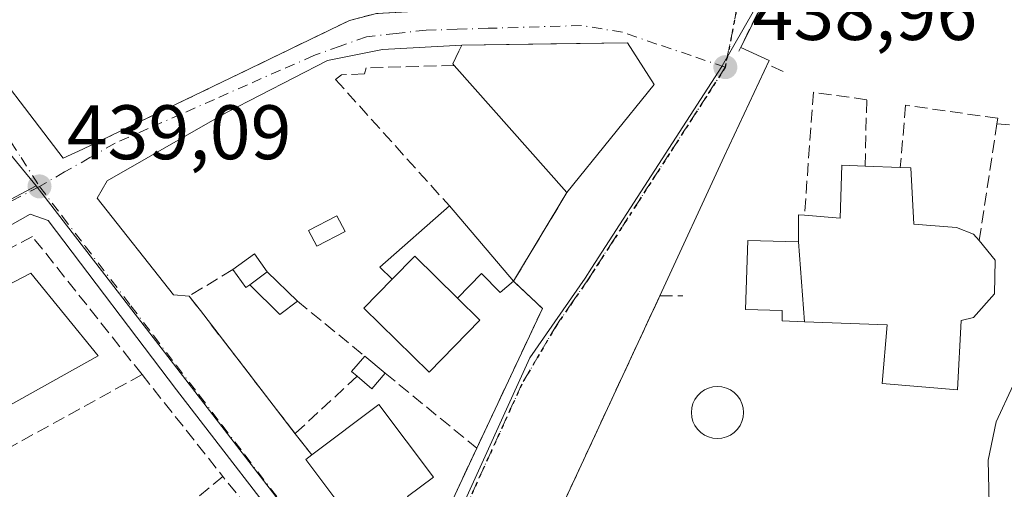
# Model space of a CAD drawing. Units: metres. Extents: x 580240 to 583695, y 4721957 to 4724310.
# Drawn here: x 582316 to 582444, y 4723279 to 4723340 of the extents above; entities that cross this region are included whole.
import ezdxf

# ---------------------------------------------------------------- set-up
doc = ezdxf.new("R2010")
doc.units = ezdxf.units.M
doc.header["$MEASUREMENT"] = 0
for name, pattern in [('DGN Style 3', [2.307223458686699, 1.648016756204785, -0.6592067024819142]), ('DGN Style 4', [2.6384748266838614, 1.318413404963828, -0.6592067024819142, 0.001648016756204785, -0.6592067024819142]), ('DGN Style 5', [1.1536117293433497, 0.4944050268614355, -0.6592067024819142])]:
    doc.linetypes.add(name, pattern=pattern)
for name, color, linetype, lineweight in [('Curva de nivel normal', 30, 'Continuous', 0), ('Edificación Cxs', 1, 'Continuous', 13), ('Edificación ligera Cxs', 1, 'Continuous', 0), ('Edificación religiosa Cxs', 192, 'Continuous', 13), ('Estanque Cxs', 5, 'Continuous', 0), ('Huerta CxS', 92, 'Continuous', 0), ('Muro lineal', 1, 'DGN Style 3', 13), ('Núcleo urbano CxS', 7, 'Continuous', 0), ('Obra de contención lineal', 1, 'DGN Style 3', 13), ('Punto de cota en terreno', 7, 'Continuous', 0), ('Ruta', 7, 'DGN Style 5', 30), ('Rótulo de punto de cota en terreno', 7, 'Continuous', 0), ('Seto lineal', 92, 'DGN Style 3', 0), ('Vía urbana Cxs', 4, 'Continuous', 0), ('Vía urbana eje', 4, 'DGN Style 4', 0)]:
    doc.layers.add(name, color=color, linetype=linetype, lineweight=lineweight)
doc.styles.add('Style-Arial', font='txt')

# ---------------------------------------------------------------- blocks, each defined once
blk = doc.blocks.new('5PATER')
at = {"layer": 'Huerta CxS', "linetype": 'Continuous', "lineweight": 0}
h = blk.add_hatch(color=51, dxfattribs=at)
edge = h.paths.add_edge_path()
edge.add_ellipse((0, 0), major_axis=(-0.1095731443231308, -0.1110710700762829), ratio=0.9994222409660322, start_angle=0, end_angle=360)
blk = doc.blocks.new('*U47')
at = {"layer": 'Vía urbana Cxs', "color": 4, "linetype": 'Continuous', "lineweight": 0}
for points in [[(582567.6019000001, 4723309.9672, 422.4937999999966), (582514.4959000006, 4723381.428099999, 426.5982999999979), (582513.4375, 4723382.221799999, 426.6033000000025), (582508.6201, 4723379.1501, 429.5155999999988), (582498.3101000004, 4723374.4901, 430.5939999999973), (582491.7801000001, 4723370.710100001, 430.2958999999974), (582487.0500999996, 4723360.270099999, 432.4572999999946), (582480.5094, 4723363.589500001, 433.7415000000037), (582477.7100999998, 4723365.0101, 433.7108000000007), (582461.8300999999, 4723353.880100001, 435.1281000000017), (582457.9401000004, 4723351.0601, 434.1747000000032), (582454.3501000004, 4723345.050100001, 435.2559999999939), (582450.4402000001, 4723340.690099999, 437.8652000000002), (582429.8101000004, 4723352.819300001, 438.3221999999951), (582428.5500999996, 4723353.5601, 438.2459999999992), (582427.2229000004, 4723354.3347, 438.189400000003), (582422.8573000003, 4723353.6732, 438.5170000000071), (582418.0948000001, 4723353.011800001, 439.9838000000018), (582409.7959000003, 4723336.340399999, 439.3435999999929), (582413.4645999996, 4723334.623199999, 439.2440000000061), (582407.6436999999, 4723322.187700001, 438.9821999999986), (582399.3002000004, 4723304.0801, 438.3122000000003), (582384.8502000002, 4723272.9901, 439.7433000000019)], [(582353.4040000001, 4723270.0647, 437.6918000000006), (582336.6030000001, 4723291.892899999, 439.3674000000028), (582319.9341000002, 4723313.8533, 439.1423999999971), (582317.6047, 4723314.6823, 439.2746000000043), (582301.2005000003, 4723305.421900001, 440.2660000000033), (582288.8973000003, 4723298.9396, 439.3171000000002), (582267.466, 4723287.694800001, 438.8340000000026), (582252.1201999999, 4723278.566600001, 438.6460999999982)], [(582309.4436999997, 4723338.2301, 440.303700000004), (582321.8790999996, 4723321.9582, 439.5457000000025), (582324.4600999998, 4723323.130100001, 439.6680999999954), (582344.8800999997, 4723332.9801, 439.5280000000057), (582359.0301000001, 4723339.840100001, 441.3454999999958), (582362.5502000004, 4723340.7401, 440.626099999994)]]:
    blk.add_polyline3d(points, dxfattribs=at)
blk.add_polyline3d([(582343.0851999996, 4723327.876300001, 439.1432000000059), (582327.6070999998, 4723319.012700001, 439.0970999999991), (582326.2841999996, 4723316.763800001, 438.9712), (582336.2060000002, 4723304.196000001, 438.4520000000048), (582338.2301000003, 4723304.050100001, 438.5804999999964), (582339.6901000004, 4723302.170100001, 438.590400000001), (582351.9901000002, 4723286.190099999, 438.2955999999977), (582354.1401000004, 4723283.440099999, 440.6454999999987), (582353.3701, 4723282.850099999, 440.0783999999985), (582361.3000999996, 4723272.300100001, 439.7979999999953), (582362.0800999999, 4723272.890100001, 440.6787999999942), (582367.3601000002, 4723266.850099999, 436.8843999999954), (582375.5401, 4723284.300100001, 437.6122999999934), (582384.0500999996, 4723302.440099999, 438.2991000000038), (582380.3101000004, 4723305.970100001, 438.9881000000024), (582387.2301000003, 4723317.4901, 442.0259999999981), (582398.5500999996, 4723331.5001, 441.4336000000039), (582395.1002000002, 4723336.9301, 441.857799999998), (582385.1495000003, 4723336.782000001, 442.5840999999928), (582373.6001000004, 4723336.610099999, 440.8209999999963), (582363.3258999996, 4723336.078400001, 439.3649000000005), (582356.1821, 4723334.623199999, 439.6494999999995)], close=True, dxfattribs=at)

msp = doc.modelspace()

# ---------------------------------------------------------------- linework, layer by layer
at = {"layer": 'Curva de nivel normal', "color": 30, "linetype": 'Continuous', "lineweight": 0, "elevation": 435, "flags": 128}
msp.add_lwpolyline([(582442.0099999999, 4723277.100099999), (582441.8899999997, 4723282.7601), (582442.9400000004, 4723287.7501), (582445.1399999997, 4723292.4801), (582447.3300000001, 4723298.1501), (582449.4699999997, 4723303.210100001), (582450.6900000004, 4723309.380100001), (582450.4600000001, 4723318.600099999), (582452.1600000003, 4723338.640100001), (582451.6600000003, 4723346.9801), (582449.4299999997, 4723350.5601), (582449.2800000003, 4723354.030099999), (582451.1600000003, 4723356.3301), (582451.8598999997, 4723357.2236)], dxfattribs=at)
at = {"layer": 'Edificación Cxs', "color": 1, "linetype": 'Continuous', "lineweight": 13, "flags": 128}
for points, elevation in [([(582398.5500999996, 4723331.5001), (582387.2301000003, 4723317.4901), (582372.6201, 4723334.0001), (582372.4401000004, 4723334.190099999), (582373.2200999996, 4723335.840100001), (582373.6001000004, 4723336.610099999), (582395.1001000004, 4723336.9301)], 442.0259999999981), ([(582375.9600999998, 4723300.9101), (582369.3701, 4723294.1801), (582360.8901000004, 4723302.5001), (582364.5701000001, 4723306.2501), (582367.5000999998, 4723309.220100001), (582373.0301000001, 4723303.790100001)], 441.0146999999997)]:
    msp.add_lwpolyline(points, close=True, dxfattribs=dict(at, elevation=elevation))
at = {"layer": 'Edificación Cxs', "color": 1, "linetype": 'Continuous', "lineweight": 13, "extrusion": (-0.01906200641468406, 0.02154098055429272, 0.9995862274302333), "elevation": 91085.26419176458, "flags": 128}
msp.add_lwpolyline([(-3566288.197871515, -3149951.611981455), (-3566288.197871515, -3149973.667245302)], dxfattribs=at)
at = {"layer": 'Edificación Cxs', "color": 1, "linetype": 'Continuous', "lineweight": 13, "extrusion": (0.02065930665800239, 0.02556862953142072, 0.999459573085523), "elevation": 133242.25856124, "flags": 128}
msp.add_lwpolyline([(2515510.899711605, -4037759.296915149), (2515510.899711605, -4037741.275443574)], dxfattribs=at)
at = {"layer": 'Edificación Cxs', "color": 1, "linetype": 'Continuous', "lineweight": 13, "extrusion": (-0.01343326281065226, 0.01496916779889554, 0.9997977152732789), "elevation": 63321.6825214589, "flags": 128}
msp.add_lwpolyline([(582326.3955325804, 4722885.089417648), (582320.8639412159, 4722890.520026116), (582317.9342741676, 4722887.549693307)], dxfattribs=at)
at = {"layer": 'Edificación Cxs', "color": 1, "linetype": 'Continuous', "lineweight": 13, "extrusion": (0.03603023017881439, -0.05548581851293445, 0.99780917336794), "elevation": -240654.3627543688, "flags": 128}
msp.add_lwpolyline([(3060722.62642549, 3636297.336013197), (3060746.205757712, 3636295.02789508), (3060747.698110942, 3636281.210928675)], dxfattribs=at)
at = {"layer": 'Edificación Cxs', "color": 1, "linetype": 'Continuous', "lineweight": 13, "extrusion": (-0.01488086672960263, -0.00828783388519563, 0.999854925284097), "elevation": -47370.2732652172, "flags": 128}
msp.add_lwpolyline([(582268.5326424951, 4723065.895354645), (582245.348482923, 4723052.984911242)], dxfattribs=at)
at = {"layer": 'Edificación Cxs', "color": 1, "linetype": 'Continuous', "lineweight": 13, "elevation": 442.1469000000072, "flags": 128}
msp.add_lwpolyline([(582361.3000999996, 4723272.300100001), (582353.3701, 4723282.850099999), (582354.1401000004, 4723283.440099999), (582362.8501000004, 4723289.970100001), (582369.9200999998, 4723280.540100001), (582366.5701000001, 4723278.020099999)], dxfattribs=at)
at = {"layer": 'Edificación Cxs', "color": 1, "linetype": 'Continuous', "lineweight": 13}
for points in [[(582372.6201, 4723334.0001, 441.3916000000027), (582372.4401000004, 4723334.190099999, 441.2597999999998), (582373.2200999996, 4723335.840100001, 440.9959999999992), (582373.6001000004, 4723336.610099999, 440.8209999999963), (582395.1001000004, 4723336.9301, 441.8579000000027), (582398.5500999996, 4723331.5001, 441.4336000000039)], [(582373.0301000001, 4723303.790100001, 441.0146999999997), (582375.9600999998, 4723300.9101, 439.7029999999941), (582369.3701, 4723294.1801, 439.6683000000049), (582360.8901000004, 4723302.5001, 440.4664000000049), (582364.5701000001, 4723306.2501, 440.8641999999964)], [(582354.1401000004, 4723283.440099999, 440.6454999999987), (582362.8501000004, 4723289.970100001, 440.8494000000064), (582369.9200999998, 4723280.540100001, 439.9689999999973), (582366.5701000001, 4723278.020099999, 442.146900000007), (582367.4200999998, 4723276.890100001, 440.9952999999951), (582367.0301000001, 4723276.590100001, 441.0993000000017), (582367.1700999998, 4723276.1601, 440.7394000000059), (582367.2500999998, 4723275.6801, 440.3975000000065), (582367.2301000003, 4723275.210100001, 440.1288999999961), (582367.1601, 4723274.720100001, 439.8761999999988), (582367.0000999998, 4723274.280099999, 439.6987999999984), (582366.7600999996, 4723273.860099999, 439.5657000000065), (582366.4600999998, 4723273.4801, 439.474000000002)], [(582362.0800999999, 4723272.890100001, 440.6787999999942), (582361.3000999996, 4723272.300100001, 439.7979999999953), (582353.3701, 4723282.850099999, 440.0783999999985), (582354.1401000004, 4723283.440099999, 440.6454999999987)]]:
    msp.add_polyline3d(points, dxfattribs=at)
msp.add_3dface([(582326.4501, 4723296.280099999, 442.2747999999993), (582303.2701000003, 4723283.370100001, 442.2747999999993), (582296.6601, 4723296.120100001, 442.2747999999993), (582317.6901000004, 4723307.030099999, 442.2747999999993)], dxfattribs=at)
at = {"layer": 'Edificación ligera Cxs', "color": 1, "linetype": 'Continuous', "lineweight": 0, "flags": 128}
for points, elevation in [([(582373.0301000001, 4723303.790100001), (582367.5000999998, 4723309.220100001), (582364.5701000001, 4723306.2501), (582362.9801000003, 4723307.8101), (582372.0000999998, 4723315.7501), (582380.3101000004, 4723305.970100001), (582378.5800999999, 4723304.5001), (582376.1501000002, 4723306.9901)], 441.0146999999997), ([(582346.0900999998, 4723305.520099999), (582345.5800999999, 4723305.170100001), (582343.8901000004, 4723307.5101), (582346.7001, 4723309.520099999), (582348.3701, 4723307.1801)], 439.5203000000038), ([(582363.6700999998, 4723294.050100001), (582361.9101, 4723292.0001), (582360.0100999996, 4723293.640100001), (582359.2901, 4723294.2501), (582361.0100999996, 4723296.2401)], 439.3331999999937)]:
    msp.add_lwpolyline(points, close=True, dxfattribs=dict(at, elevation=elevation))
at = {"layer": 'Edificación ligera Cxs', "color": 1, "linetype": 'Continuous', "lineweight": 0, "extrusion": (-0.2574854995903828, 0.3166312916094908, 0.9129325509994682), "elevation": 1345998.605639157, "flags": 128}
msp.add_lwpolyline([(-3431859.29243152, -3009883.746869902), (-3431859.04307165, -3009886.171458507), (-3431871.050725101, -3009886.685535)], dxfattribs=at)
at = {"layer": 'Edificación ligera Cxs', "color": 1, "linetype": 'Continuous', "lineweight": 0, "extrusion": (0.03409987922430133, -0.04013198781765188, 0.9986123481064573), "elevation": -169258.1804767427, "flags": 128}
msp.add_lwpolyline([(3502206.233125768, 3217883.183700916), (3502206.233125769, 3217870.332142324)], dxfattribs=at)
at = {"layer": 'Edificación ligera Cxs', "color": 1, "linetype": 'Continuous', "lineweight": 0, "extrusion": (-0.01343326281065226, 0.01496916779889554, 0.9997977152732789), "elevation": 63321.6825214589, "flags": 128}
msp.add_lwpolyline([(582326.3955325804, 4722885.089417648), (582320.8639412159, 4722890.520026116), (582317.9342741676, 4722887.549693307)], dxfattribs=at)
at = {"layer": 'Edificación ligera Cxs', "color": 1, "linetype": 'Continuous', "lineweight": 0, "extrusion": (-0.0437654099938171, -0.1040062402105036, 0.9936132501558884), "elevation": -516303.3045201799, "flags": 128}
msp.add_lwpolyline([(-1295202.706223715, 4550233.295715312), (-1295203.040551266, 4550232.771961652), (-1295205.505841187, 4550234.282959947)], dxfattribs=at)
at = {"layer": 'Edificación ligera Cxs', "color": 1, "linetype": 'Continuous', "lineweight": 0, "extrusion": (-0.110215661005119, -0.1135800499601915, 0.9873966175353475), "elevation": -600223.7494414869, "flags": 128}
msp.add_lwpolyline([(-2871357.904277055, 3747490.016098905), (-2871358.845792004, 3747489.951650179), (-2871358.99725586, 3747492.611107926)], dxfattribs=at)
at = {"layer": 'Edificación ligera Cxs', "color": 1, "linetype": 'Continuous', "lineweight": 0, "extrusion": (-0.004301928710782609, 0.003541813486087981, 0.9999844743627758), "elevation": 14663.06595195549, "flags": 128}
msp.add_lwpolyline([(582357.5111584235, 4723273.931767935), (582360.171216407, 4723271.741754199)], dxfattribs=at)
at = {"layer": 'Edificación ligera Cxs', "color": 1, "linetype": 'Continuous', "lineweight": 0, "extrusion": (-0.1260029042377335, 0.08880273778141322, 0.9880472366674491), "elevation": 346496.0111946306, "flags": 128}
msp.add_lwpolyline([(-4196291.450079441, -2218047.091743651), (-4196288.760523994, -2218047.35252621), (-4196289.006513055, -2218049.880560125)], dxfattribs=at)
at = {"layer": 'Edificación ligera Cxs', "color": 1, "linetype": 'Continuous', "lineweight": 0}
for points in [[(582343.8901000004, 4723307.5101, 439.4768999999943), (582346.7001, 4723309.520099999, 439.2722000000067), (582348.3701, 4723307.1801, 439.5203000000038), (582346.0900999998, 4723305.520099999, 439.3654999999999)], [(582380.3101000004, 4723305.970100001, 438.9881000000024), (582378.5800999999, 4723304.5001, 439.1505000000034), (582376.1501000002, 4723306.9901, 439.8705000000046), (582373.0301000001, 4723303.790100001, 441.0146999999997)]]:
    msp.add_polyline3d(points, dxfattribs=at)
at = {"layer": 'Edificación religiosa Cxs', "color": 192, "linetype": 'Continuous', "lineweight": 13, "flags": 128}
for points, elevation in [([(582418.0525000002, 4723300.729599999), (582417.2801000001, 4723311.090399999), (582417.2801000001, 4723314.600099999), (582418.0601000004, 4723314.540100001), (582422.6901000004, 4723314.170100001), (582422.9101, 4723321.0601), (582425.9200999998, 4723320.9301), (582430.4901000002, 4723320.7501), (582431.8701, 4723320.6801), (582432.2401000002, 4723313.390100001), (582437.7600999996, 4723312.940099999), (582440.0000999998, 4723312.100099999), (582440.7100999998, 4723311.2501), (582442.8101000004, 4723308.720100001), (582442.6901000004, 4723304.360099999), (582440.0000999998, 4723301.290100001), (582438.3701, 4723300.870100001), (582437.8901000004, 4723291.890100001), (582428.1501000002, 4723292.720100001), (582428.7801000001, 4723300.3201)], 455.9584999999935), ([(582417.2801000001, 4723311.090399999), (582418.0525000002, 4723300.729599999), (582415.1700999998, 4723300.840100001), (582415.1700999998, 4723302.170100001), (582410.4200999998, 4723302.300100001), (582410.6901000004, 4723311.270099999)], 455.9989999999962)]:
    msp.add_lwpolyline(points, close=True, dxfattribs=dict(at, elevation=elevation))
at = {"layer": 'Edificación religiosa Cxs', "color": 192, "linetype": 'Continuous', "lineweight": 13, "extrusion": (-0.000131087662998224, 5.163190205185727e-06, 0.999999991394683), "elevation": 389.7668478255323, "flags": 128}
msp.add_lwpolyline([(582425.9730009339, 4723320.928150518), (582430.5430009736, 4723320.748150519)], dxfattribs=at)
at = {"layer": 'Edificación religiosa Cxs', "color": 192, "linetype": 'Continuous', "lineweight": 13, "extrusion": (0.1000328295057337, -0.005074129088904466, 0.9949711986962568), "elevation": 34734.93823393753, "flags": 128}
msp.add_lwpolyline([(4746761.566602591, -340635.4255478675), (4746761.566602591, -340636.8143058772)], dxfattribs=at)
at = {"layer": 'Edificación religiosa Cxs', "color": 192, "linetype": 'Continuous', "lineweight": 13}
for points in [[(582418.0601000004, 4723314.540100001, 449.7145000000019), (582422.6901000004, 4723314.170100001, 451.918399999995), (582422.9101, 4723321.0601, 441.3138999999938), (582425.9200999998, 4723320.9301, 441.7283000000025)], [(582431.8701, 4723320.6801, 441.5898000000016), (582432.2401000002, 4723313.390100001, 451.883600000001), (582437.7600999996, 4723312.940099999, 450.7198999999965), (582440.0000999998, 4723312.100099999, 447.5868999999948), (582440.7100999998, 4723311.2501, 447.2437999999966)], [(582440.7100999998, 4723311.2501, 447.2437999999966), (582442.8101000004, 4723308.720100001, 447.0011999999988), (582442.6901000004, 4723304.360099999, 447.340200000006), (582440.0000999998, 4723301.290100001, 449.1475999999967), (582438.3701, 4723300.870100001, 451.0972000000039), (582437.8901000004, 4723291.890100001, 440.9606000000058), (582428.1501000002, 4723292.720100001, 442.8531999999978), (582428.7801000001, 4723300.3201, 452.6255999999995), (582418.0525000002, 4723300.729900001, 453.6138000000064), (582415.1700999998, 4723300.840100001, 452.213699999993), (582415.1700999998, 4723302.170100001, 455.9989999999962), (582410.4200999998, 4723302.300100001, 449.4382000000041), (582410.6901000004, 4723311.270099999, 448.0476000000053), (582417.2801000001, 4723311.090100001, 455.9590000000026), (582417.2801000001, 4723314.600099999, 449.1674000000058), (582418.0601000004, 4723314.540100001, 449.7145000000019)]]:
    msp.add_polyline3d(points, dxfattribs=at)
at = {"layer": 'Estanque Cxs', "color": 5, "linetype": 'Continuous', "lineweight": 0, "extrusion": (-0.009051793462897506, -0.006590431628799905, 0.9999373136582369), "elevation": -35961.43339135306, "flags": 128}
msp.add_lwpolyline([(582326.2063539948, 4723171.096654302), (582328.480745958, 4723172.752490262)], dxfattribs=at)
at = {"layer": 'Estanque Cxs', "color": 5, "linetype": 'Continuous', "lineweight": 0, "extrusion": (0.02120808322410661, -0.02039654942313813, 0.9995670052465662), "elevation": -83550.34121979032, "flags": 128}
msp.add_lwpolyline([(3808055.731776422, 2853154.643234866), (3808055.731776423, 2853149.202193422)], dxfattribs=at)
at = {"layer": 'Estanque Cxs', "color": 5, "linetype": 'Continuous', "lineweight": 0, "extrusion": (0.009580344445093205, -0.032722852891394, 0.9994185469056304), "elevation": -148542.7178107956, "flags": 128}
msp.add_lwpolyline([(1886034.951413941, 4366868.066342351), (1886032.248382446, 4366867.054506895), (1886029.600794871, 4366871.837995676)], dxfattribs=at)
at = {"layer": 'Estanque Cxs', "color": 5, "linetype": 'Continuous', "lineweight": 0}
for points in [[(582358.4700999996, 4723312.4301, 438.4425000000047), (582354.7901, 4723310.520099999, 438.4281999999948), (582353.7301000003, 4723312.5601, 438.4551000000066), (582357.4101, 4723314.470100001, 438.3956000000035), (582358.4700999996, 4723312.4301, 438.4425000000047)], [(582407.3543999996, 4723285.6117, 437.8187000000034), (582406.7674000004, 4723285.5603, 437.8084999999992), (582406.1803000001, 4723285.6117, 437.8025999999954), (582405.6112000003, 4723285.7642, 437.8007999999973), (582405.0771000005, 4723286.0132, 437.8031000000047), (582404.5943999998, 4723286.351199999, 437.8092999999935), (582404.1776999999, 4723286.767899999, 437.8190000000032), (582403.8398000002, 4723287.250600001, 437.8320999999996), (582403.5906999996, 4723287.784700001, 437.8386000000028), (582403.4381999997, 4723288.353900001, 437.8390000000073), (582403.3869000003, 4723288.9409, 437.8411000000052), (582403.4381999997, 4723289.527899999, 437.8444000000018), (582403.5906999996, 4723290.097100001, 437.8479999999981), (582403.8398000002, 4723290.631100001, 437.8513999999996), (582404.1777999997, 4723291.113800001, 437.8539000000019), (582404.5943999998, 4723291.5305, 437.8554000000004), (582405.0771000005, 4723291.8685, 437.8555999999954), (582405.6112000003, 4723292.117500001, 437.8549999999959), (582406.1804000001, 4723292.27, 437.8537999999971), (582406.7674000004, 4723292.3214, 437.8527999999933), (582407.3543999996, 4723292.27, 437.8524999999936), (582407.9236000003, 4723292.117500001, 437.8505000000005), (582408.4577000003, 4723291.8685, 437.8476999999984), (582408.9403999997, 4723291.5305, 437.8444000000018), (582409.3569999998, 4723291.113800001, 437.840400000001), (582409.6950000003, 4723290.631100001, 437.8358000000007), (582409.9441000001, 4723290.097100001, 437.8312000000006), (582410.0965999998, 4723289.527899999, 437.827099999995), (582410.1479000002, 4723288.9409, 437.8245000000024), (582410.0965999998, 4723288.353800001, 437.8242000000028), (582409.9440000001, 4723287.784600001, 437.8271999999997), (582409.6950000003, 4723287.250600001, 437.8254000000015), (582409.3569999998, 4723286.767899999, 437.8178999999946), (582408.9402999999, 4723286.351199999, 437.8138000000035), (582408.4576000003, 4723286.0132, 437.8133999999991), (582407.9236000003, 4723285.7642, 437.8166999999958), (582407.3543999996, 4723285.6117, 437.8187000000034)]]:
    msp.add_polyline3d(points, dxfattribs=at)
msp.add_polyline3d([(582407.3543999996, 4723285.6117, 437.8187000000034), (582406.7674000004, 4723285.5603, 437.8084999999992), (582406.1803000001, 4723285.6117, 437.8025999999954), (582405.6112000003, 4723285.7642, 437.8007999999973), (582405.0771000005, 4723286.0132, 437.8031000000047), (582404.5943999998, 4723286.351199999, 437.8092999999935), (582404.1776999999, 4723286.767899999, 437.8190000000032), (582403.8398000002, 4723287.250600001, 437.8320999999996), (582403.5906999996, 4723287.784700001, 437.8386000000028), (582403.4381999997, 4723288.353900001, 437.8390000000073), (582403.3869000003, 4723288.9409, 437.8411000000052), (582403.4381999997, 4723289.527899999, 437.8444000000018), (582403.5906999996, 4723290.097100001, 437.8479999999981), (582403.8398000002, 4723290.631100001, 437.8513999999996), (582404.1777999997, 4723291.113800001, 437.8539000000019), (582404.5943999998, 4723291.5305, 437.8554000000004), (582405.0771000005, 4723291.8685, 437.8555999999954), (582405.6112000003, 4723292.117500001, 437.8549999999959), (582406.1804000001, 4723292.27, 437.8537999999971), (582406.7674000004, 4723292.3214, 437.8527999999933), (582407.3543999996, 4723292.27, 437.8524999999936), (582407.9236000003, 4723292.117500001, 437.8505000000005), (582408.4577000003, 4723291.8685, 437.8476999999984), (582408.9403999997, 4723291.5305, 437.8444000000018), (582409.3569999998, 4723291.113800001, 437.840400000001), (582409.6950000003, 4723290.631100001, 437.8358000000007), (582409.9441000001, 4723290.097100001, 437.8312000000006), (582410.0965999998, 4723289.527899999, 437.827099999995), (582410.1479000002, 4723288.9409, 437.8245000000024), (582410.0965999998, 4723288.353800001, 437.8242000000028), (582409.9440000001, 4723287.784600001, 437.8271999999997), (582409.6950000003, 4723287.250600001, 437.8254000000015), (582409.3569999998, 4723286.767899999, 437.8178999999946), (582408.9402999999, 4723286.351199999, 437.8138000000035), (582408.4576000003, 4723286.0132, 437.8133999999991), (582407.9236000003, 4723285.7642, 437.8166999999958)], close=True, dxfattribs=at)
for points in [[(582358.4700999996, 4723312.4301, 438.4425000000047), (582354.7901, 4723310.520099999, 438.4281999999948), (582353.7301000003, 4723312.5601, 438.4551000000066), (582357.4101, 4723314.470100001, 438.3956000000035)], [(582352.2901, 4723303.4101, 438.3641999999964), (582349.9801000003, 4723301.6801, 438.329700000002), (582346.0959000001, 4723305.524300001, 438.4928000000073), (582348.3701, 4723307.1801, 438.5243000000046)]]:
    msp.add_3dface(points, dxfattribs=at)
at = {"layer": 'Muro lineal', "color": 1, "linetype": 'DGN Style 3', "lineweight": 13, "extrusion": (-0.03053289551510614, 0.02504187077893481, 0.9992200193147428), "elevation": 100937.9775653231, "flags": 128}
msp.add_lwpolyline([(-4021392.073303816, -2543019.209049177), (-4021392.073303816, -2543007.90959811)], dxfattribs=at)
at = {"layer": 'Muro lineal', "color": 1, "linetype": 'DGN Style 3', "lineweight": 13, "extrusion": (-0.02558418536765353, -0.01409876092124521, 0.9995732461403513), "elevation": -81051.70348781031, "flags": 128}
msp.add_lwpolyline([(-3855692.076113697, 2788491.530511473), (-3855692.076113697, 2788460.666205512)], dxfattribs=at)
at = {"layer": 'Muro lineal', "color": 1, "linetype": 'DGN Style 3', "lineweight": 13, "extrusion": (0.04901548940598136, -0.0617595166444135, 0.9968867758688248), "elevation": -262726.8524791714, "flags": 128}
msp.add_lwpolyline([(3392407.038913332, 3327336.000991804), (3392407.038913331, 3327319.057924526)], dxfattribs=at)
at = {"layer": 'Muro lineal', "color": 1, "linetype": 'DGN Style 3', "lineweight": 13, "extrusion": (-0.04061210967774983, -0.03772571286523621, 0.9984625316637236), "elevation": -201402.2597466521, "flags": 128}
msp.add_lwpolyline([(-3064234.917502463, 3635732.069987627), (-3064234.917502463, 3635721.106767328)], dxfattribs=at)
at = {"layer": 'Muro lineal', "color": 1, "linetype": 'DGN Style 3', "lineweight": 13, "extrusion": (0.08603212375110682, -0.07066665598650489, 0.9937830233076833), "elevation": -283240.8105515948, "flags": 128}
msp.add_lwpolyline([(4019508.277943194, 2532189.204573838), (4019508.277943194, 2532173.747507596)], dxfattribs=at)
at = {"layer": 'Muro lineal', "color": 1, "linetype": 'DGN Style 3', "lineweight": 13, "extrusion": (-0.3439554638618499, 0.4399430351135901, 0.8295449142358853), "elevation": 1878037.299182894, "flags": 128}
msp.add_lwpolyline([(-3367956.789404759, -2788979.998789169), (-3367956.789404759, -2788975.790816972)], dxfattribs=at)
at = {"layer": 'Muro lineal', "color": 1, "linetype": 'DGN Style 3', "lineweight": 13, "extrusion": (0.3903924527772701, -0.2202913143925711, 0.8939046199778476), "elevation": -812752.3075249692, "flags": 128}
msp.add_lwpolyline([(4399749.368960135, 1621755.763929194), (4399746.703454178, 1621747.299146303), (4399765.920838693, 1621748.922990776)], dxfattribs=at)
at = {"layer": 'Muro lineal', "color": 1, "linetype": 'DGN Style 3', "lineweight": 13, "extrusion": (-0.001619828352329065, -0.001328364518110024, 0.9999978057995009), "elevation": -6779.302446477643, "flags": 128}
msp.add_lwpolyline([(582342.5659713324, 4723275.791950575), (582317.9458955892, 4723255.601932759)], dxfattribs=at)
at = {"layer": 'Muro lineal', "color": 1, "linetype": 'DGN Style 3', "lineweight": 13}
for points in [[(582381.0500999996, 4723341.4301, 440.9440999999933), (582367.3601000002, 4723340.9801, 439.8273999999947), (582362.5500999996, 4723340.7401, 440.626099999994), (582359.0301000001, 4723339.840100001, 441.3454999999958), (582344.8800999997, 4723332.9801, 439.5280000000057), (582324.4600999998, 4723323.130100001, 439.6680999999954)], [(582372.6201, 4723334.0001, 441.3916000000027), (582361.2100999998, 4723333.6801, 439.350099999996), (582360.9600999998, 4723332.9001, 439.3083999999944), (582358.0100999996, 4723332.770099999, 439.3776000000071), (582357.2301000003, 4723332.1601, 439.3049000000028), (582372.0000999998, 4723315.7501, 439.6649000000034)], [(582425.9200999998, 4723320.9301, 441.7283000000025), (582426.1401000004, 4723329.540100001, 438.5706999999966), (582419.2100999998, 4723330.5101, 438.9830999999977), (582418.0601000004, 4723314.540100001, 449.7145000000019)], [(582440.7100999998, 4723311.2501, 447.2437999999966), (582443.0301000001, 4723326.4001, 441.0106999999989), (582443.1401000004, 4723327.130100001, 441.1818999999959), (582431.1700999998, 4723328.8301, 438.9983999999968), (582430.4901000002, 4723320.7501, 441.7289000000019)], [(582387.2301000003, 4723317.4901, 442.0259999999981), (582380.3101000004, 4723305.970100001, 438.9881000000024), (582384.0500999996, 4723302.440099999, 438.2991000000038), (582375.5401, 4723284.300100001, 437.6122999999934)], [(582332.1201, 4723293.860099999, 439.5678999999946), (582317.8901000004, 4723311.790100001, 439.7143000000069), (582295.2701000003, 4723299.7501, 440.2743999999948), (582296.6601, 4723296.120100001, 442.2747999999993)], [(582343.8901000004, 4723307.5101, 439.4768999999943), (582338.2301000003, 4723304.050100001, 438.5804999999964), (582339.6901000004, 4723302.170100001, 438.590400000001), (582351.9901000002, 4723286.190099999, 438.2955999999977)], [(582381.2600999996, 4723274.460100001, 437.2520999999979), (582384.8501000004, 4723272.9901, 439.7431999999972), (582399.3000999996, 4723304.0801, 438.3122000000003), (582402.2600999996, 4723304.0801, 438.4110999999976)], [(582318.0000999998, 4723260.440099999, 438.1652999999933), (582348.8501000004, 4723221.290100001, 438.3537999999971), (582352.1901000004, 4723220.460100001, 437.4061999999976), (582362.1101000002, 4723255.130100001, 438.9274000000005), (582362.4101, 4723255.690099999, 439.0886000000028), (582354.7301000003, 4723265.360099999, 438.6904000000068), (582350.0500999996, 4723271.270099999, 438.4051999999938), (582342.6201, 4723280.630100001, 438.2320000000037)]]:
    msp.add_polyline3d(points, dxfattribs=at)
at = {"layer": 'Núcleo urbano CxS', "color": 7, "linetype": 'Continuous', "lineweight": 0, "extrusion": (0.02458018734265864, -0.03188504492261936, 0.9991892504928596), "elevation": -135850.9573425167, "flags": 128}
msp.add_lwpolyline([(3344967.06183759, 3382539.172759848), (3344967.06183759, 3382459.005701054)], dxfattribs=at)
at = {"layer": 'Núcleo urbano CxS', "color": 7, "linetype": 'Continuous', "lineweight": 0}
for points in [[(582315.2265, 4723482.178099999, 439.9328999999998), (582328.8945000004, 4723471.180500001, 439.8944000000047), (582331.5528999995, 4723467.5759, 439.9095999999991), (582336.4676999999, 4723460.9199, 439.9560000000056), (582345.8192999996, 4723448.484300001, 440.3105000000069), (582353.6832999997, 4723435.8847, 440.3279999999941), (582360.2166999998, 4723426.517300001, 440.4379000000045), (582366.7537000002, 4723418.493100001, 440.4916999999987), (582372.3980999999, 4723414.1801, 440.4361000000063), (582374.8964999998, 4723411.5295, 440.3714000000036), (582377.3004999999, 4723408.9781, 440.3095999999932), (582383.8459000001, 4723393.4871, 440.0337), (582387.3975000001, 4723385.0899, 439.8770999999979), (582391.8539000005, 4723380.4779, 439.7746999999945), (582421.3117000004, 4723358.269099999, 438.508600000001), (582407.3897000002, 4723333.9473, 439.0019999999931), (582407.3201000001, 4723333.8367, 439.0013999999938), (582390.4282999998, 4723307.683700001, 438.2312999999995), (582389.5926999999, 4723306.3893, 438.1769999999961), (582382.4288999997, 4723296.038899999, 437.9814999999944), (582373.1838999996, 4723275.665300001, 436.7195000000065)], [(582218.0575000001, 4723436.635299999, 440.1671999999963), (582229.8579000002, 4723431.8715, 440.1723999999958), (582237.7099000001, 4723427.882099999, 440.1367999999929), (582246.9177000001, 4723421.9385, 440.0939999999973), (582256.5717000002, 4723414.356899999, 440.0678999999946), (582266.5047000004, 4723404.4527, 440.0396000000038), (582278.6819000002, 4723384.828700001, 439.9731000000029), (582280.0541000003, 4723381.859099999, 439.949099999998), (582296.1593000004, 4723345.490499999, 439.6717999999965), (582318.3677000003, 4723318.378900001, 439.1227999999974)], [(582421.3117000004, 4723358.269099999, 438.508600000001), (582407.3897000002, 4723333.9473, 439.0019999999931), (582407.3201000001, 4723333.8367, 439.0013999999938), (582390.4282999998, 4723307.683700001, 438.2312999999995), (582389.5926999999, 4723306.3893, 438.1769999999961), (582382.4288999997, 4723296.038899999, 437.9814999999944), (582373.1838999996, 4723275.665300001, 436.7195000000065), (582367.2732999995, 4723254.939300001, 435.8953000000038)], [(582421.3117000004, 4723358.269099999, 438.508600000001), (582407.3897000002, 4723333.9473, 439.0019999999931), (582407.3201000001, 4723333.8367, 439.0013999999938), (582390.4282999998, 4723307.683700001, 438.2312999999995), (582389.5926999999, 4723306.3893, 438.1769999999961), (582382.4288999997, 4723296.038899999, 437.9814999999944), (582373.1838999996, 4723275.665300001, 436.7195000000065), (582367.2732999995, 4723254.939300001, 435.8953000000038)], [(582367.2732999995, 4723254.939300001, 435.8953000000038), (582318.3677000003, 4723318.378900001, 439.1227999999974), (582296.1593000004, 4723345.490499999, 439.6717999999965)], [(582156.2600999996, 4723226.280099999, 437.6080999999977), (582190.0100999996, 4723247.360099999, 438.2841999999946), (582176.5453000005, 4723264.6086, 438.209799999997), (582212.8640999999, 4723287.925899999, 438.6190999999963), (582240.6545000002, 4723305.767899999, 438.7595000000001), (582244.9965000004, 4723299.6973, 438.7759999999981), (582255.9528999999, 4723284.3783, 438.6490999999951), (582315.6971000005, 4723316.924699999, 439.1542999999947), (582318.3677000003, 4723318.378900001, 439.1227999999974), (582367.2732999995, 4723254.939300001, 435.8953000000038), (582366.9523, 4723254.011499999, 435.9048999999941), (582358.0481000004, 4723228.254899999, 436.1350999999996), (582357.3454999998, 4723226.2227, 436.1680000000051), (582352.9867000004, 4723213.614700001, 435.659799999994), (582305.7111000001, 4723274.965299999, 438.0372999999963), (582256.7433000002, 4723243.447100001, 437.7811999999976), (582284.8870999999, 4723195.044299999, 436.6955000000017), (582247.1753000002, 4723172.532500001, 437.1444999999949), (582210.1177000003, 4723214.285900001, 437.6910000000062), (582207.6360999999, 4723217.081900001, 437.8261000000057), (582207.2150999998, 4723217.556299999, 437.8341999999975), (582188.0824999996, 4723203.486500001, 437.2333999999974), (582169.5072999997, 4723216.9957, 437.4639000000025)], [(582240.6545000002, 4723305.767899999, 438.7595000000001), (582244.9965000004, 4723299.6973, 438.7759999999981), (582255.9528999999, 4723284.3783, 438.6490999999951), (582315.6971000005, 4723316.924699999, 439.1542999999947), (582318.3677000003, 4723318.378900001, 439.1227999999974)]]:
    msp.add_polyline3d(points, dxfattribs=at)
for points in [[(582318.3677000003, 4723318.378900001, 439.1227999999974), (582315.6971000005, 4723316.924699999, 439.1542999999947), (582255.9528999999, 4723284.3783, 438.6490999999951), (582244.9965000004, 4723299.6973, 438.7759999999981), (582240.6545000002, 4723305.767899999, 438.7595000000001), (582237.6399999997, 4723309.9823, 438.7562000000034), (582226.4496999999, 4723324.826500001, 438.8221000000049), (582211.4627, 4723344.909499999, 438.8647000000056), (582210.7456999999, 4723345.8475, 438.8629999999976), (582198.7117, 4723361.576099999, 438.7342000000062), (582185.0229000002, 4723371.7303, 438.6055999999954), (582199.8629000001, 4723401.7623, 439.7550999999949), (582218.0575000001, 4723436.635299999, 440.1671999999963), (582229.8579000002, 4723431.8715, 440.1723999999958), (582237.7099000001, 4723427.882099999, 440.1367999999929), (582246.9177000001, 4723421.9385, 440.0939999999973), (582256.5717000002, 4723414.356899999, 440.0678999999946), (582266.5047000004, 4723404.4527, 440.0396000000038), (582278.6819000002, 4723384.828700001, 439.9731000000029), (582280.0541000003, 4723381.859099999, 439.949099999998), (582296.1593000004, 4723345.490499999, 439.6717999999965)], [(582584.3563000001, 4723291.719900001, 420.3365999999951), (582559.5535000004, 4723270.8881, 420.5491000000038), (582526.9984999998, 4723251.943499999, 421.5457000000025), (582490.0268999999, 4723243.573100001, 424.165399999998), (582461.4263000004, 4723240.783299999, 427.0831000000035), (582417.4791000001, 4723243.574300001, 431.3920000000071), (582388.181, 4723248.457900001, 434.0690999999933), (582367.2732999995, 4723254.939300001, 435.8953000000038), (582373.1838999996, 4723275.665300001, 436.7195000000065), (582382.4288999997, 4723296.038899999, 437.9814999999944), (582389.5926999999, 4723306.3893, 438.1769999999961), (582390.4282999998, 4723307.683700001, 438.2312999999995), (582407.3201000001, 4723333.8367, 439.0013999999938), (582407.3897000002, 4723333.9473, 439.0019999999931), (582421.3117000004, 4723358.269099999, 438.508600000001), (582431.3060999997, 4723360.747099999, 438.0706000000064), (582457.1514999997, 4723351.149900001, 433.9919999999984), (582458.7861000003, 4723356.228900001, 433.9937999999966), (582478.0169000002, 4723369.823899999, 432.0090999999957), (582498.0543000001, 4723377.4911, 428.3706999999995), (582514.9212999997, 4723384.950099999, 426.3148999999976), (582544.0482999999, 4723345.8413, 423.5749000000069)]]:
    msp.add_polyline3d(points, close=True, dxfattribs=at)
at = {"layer": 'Obra de contención lineal', "color": 1, "linetype": 'DGN Style 3', "lineweight": 13}
msp.add_polyline3d([(582443.0301000001, 4723326.4001, 441.0106999999989), (582445.9200999998, 4723326.190099999, 443.3111000000063), (582446.4200999998, 4723326.170100001, 443.7127000000037), (582450.4401000004, 4723340.690099999, 437.8653000000049), (582428.5500999996, 4723353.5601, 438.2459999999992)], dxfattribs=at)
at = {"layer": 'Ruta', "color": 7, "linetype": 'DGN Style 5', "lineweight": 30}
msp.add_polyline3d([(582410.3311000001, 4723346.6852, 439.6333000000013), (582407.7801000001, 4723333.7601, 439.0764999999956), (582405.3701, 4723330.020099999, 438.9492000000028), (582402.9600999998, 4723326.290100001, 438.8163999999961), (582400.5500999996, 4723322.550100001, 438.7715999999928), (582398.1201, 4723318.8101, 438.6261999999988), (582393.3000999996, 4723311.3301, 438.3509999999952), (582390.8701, 4723307.590100001, 438.1883999999991), (582390.0500999996, 4723306.300100001, 438.1263000000035), (582387.9801000003, 4723303.300100001, 437.9726999999984), (582385.9101, 4723300.3101, 437.9839000000065), (582383.6401000004, 4723296.460100001, 437.9348000000027), (582381.3701, 4723292.600099999, 437.6855000000069), (582379.4401000004, 4723288.340100001, 437.570200000002), (582377.5100999996, 4723284.090100001, 437.2384000000021), (582375.5701000001, 4723279.8301, 437.0633999999991), (582373.6401000004, 4723275.5701, 436.7801000000036)], dxfattribs=at)
at = {"layer": 'Seto lineal', "color": 92, "linetype": 'DGN Style 3', "lineweight": 0, "extrusion": (0.2622189033063859, -0.2104347113136715, 0.9417847307230713), "elevation": -840821.3044590434, "flags": 128}
msp.add_lwpolyline([(4048324.745078817, 2356552.919332549), (4048322.494825982, 2356557.101162074), (4048305.810433848, 2356552.999637953)], dxfattribs=at)
at = {"layer": 'Seto lineal', "color": 92, "linetype": 'DGN Style 3', "lineweight": 0, "extrusion": (0.1073477994540871, -0.04785383835469696, 0.9930692121433873), "elevation": -163072.7241803397, "flags": 128}
msp.add_lwpolyline([(4551226.127138039, 1381606.697922542), (4551226.127138039, 1381604.867767354)], dxfattribs=at)
at = {"layer": 'Vía urbana Cxs', "color": 4, "linetype": 'Continuous', "lineweight": 0, "extrusion": (-0.03722506057899464, -0.07477970654633204, 0.9965050377964654), "elevation": -374452.1372781916, "flags": 128}
msp.add_lwpolyline([(-1583500.471044686, 4472311.330752356), (-1583500.471044686, 4472294.646265538)], dxfattribs=at)
at = {"layer": 'Vía urbana Cxs', "color": 4, "linetype": 'Continuous', "lineweight": 0, "extrusion": (0.02065930665800239, 0.02556862953142072, 0.999459573085523), "elevation": 133242.25856124, "flags": 128}
msp.add_lwpolyline([(2515510.899711605, -4037741.275443574), (2515510.899711605, -4037759.296915149)], dxfattribs=at)
at = {"layer": 'Vía urbana Cxs', "color": 4, "linetype": 'Continuous', "lineweight": 0, "extrusion": (-0.1135395348600851, -0.1890137921271073, 0.9753884151503371), "elevation": -958464.9783985035, "flags": 128}
msp.add_lwpolyline([(-1932954.061238333, 4241912.279598769), (-1932954.061238333, 4241926.057321236)], dxfattribs=at)
at = {"layer": 'Vía urbana Cxs', "color": 4, "linetype": 'Continuous', "lineweight": 0, "extrusion": (0.1020038278375707, -0.0853775798471264, 0.9911134586746015), "elevation": -343424.3247030822, "flags": 128}
msp.add_lwpolyline([(3995775.239082024, 2562111.631589004), (3995794.611565968, 2562116.794752768), (3995794.917998112, 2562121.974455496)], dxfattribs=at)
at = {"layer": 'Vía urbana Cxs', "color": 4, "linetype": 'Continuous', "lineweight": 0, "extrusion": (-0.7703737026577986, -0.5970913614124488, 0.2236208048906498), "elevation": -3268764.028436051, "flags": 128}
msp.add_lwpolyline([(-3376505.995136151, 750405.3221373662), (-3376503.614801124, 750405.3322945853), (-3376483.449339925, 750405.02983517)], dxfattribs=at)
at = {"layer": 'Vía urbana Cxs', "color": 4, "linetype": 'Continuous', "lineweight": 0, "extrusion": (-0.4763445634077528, 0.2600575340635022, 0.8399201961428763), "elevation": 951276.2185891306, "flags": 128}
msp.add_lwpolyline([(-4424790.167505828, -1471426.552557366), (-4424755.955152334, -1471423.915605413), (-4424755.5250772, -1471428.50590288)], dxfattribs=at)
at = {"layer": 'Vía urbana Cxs', "color": 4, "linetype": 'Continuous', "lineweight": 0, "extrusion": (-0.3439554638618499, 0.4399430351135901, 0.8295449142358853), "elevation": 1878037.299182894, "flags": 128}
msp.add_lwpolyline([(-3367956.789404759, -2788979.998789169), (-3367956.789404759, -2788975.790816972)], dxfattribs=at)
at = {"layer": 'Vía urbana Cxs', "color": 4, "linetype": 'Continuous', "lineweight": 0, "extrusion": (0.3903924527772701, -0.2202913143925711, 0.8939046199778476), "elevation": -812752.3075249692, "flags": 128}
msp.add_lwpolyline([(4399749.368960135, 1621755.763929194), (4399746.703454178, 1621747.299146303), (4399765.920838693, 1621748.922990776)], dxfattribs=at)
at = {"layer": 'Vía urbana Cxs', "color": 4, "linetype": 'Continuous', "lineweight": 0}
for points in [[(582278.4402000001, 4723400.8201, 443.5485000000045), (582275.8437999999, 4723397.618899999, 442.8123999999953), (582280.7363999998, 4723388.765699999, 442.9254999999976), (582285.1020000001, 4723379.637499999, 441.0815000000002), (582290.1290999996, 4723368.7896, 441.5384999999952), (582302.1676000003, 4723346.829100001, 440.9804000000004), (582309.4436999997, 4723338.2301, 440.303700000004), (582321.8790999996, 4723321.9582, 439.5457000000025), (582324.4600999998, 4723323.130100001, 439.6680999999954)], [(582324.4600999998, 4723323.130100001, 439.6680999999954), (582344.8800999997, 4723332.9801, 439.5280000000057), (582359.0301000001, 4723339.840100001, 441.3454999999958), (582362.5502000004, 4723340.7401, 440.626099999994), (582367.3601000002, 4723340.9801, 439.8273999999947), (582381.0500999996, 4723341.4301, 440.9440999999933)], [(582398.5500999996, 4723331.5001, 441.4336000000039), (582395.1002000002, 4723336.9301, 441.857799999998), (582385.1495000003, 4723336.782000001, 442.5840999999928), (582373.6001000004, 4723336.610099999, 440.8209999999963)], [(582373.6001000004, 4723336.610099999, 440.8209999999963), (582363.3258999996, 4723336.078400001, 439.3649000000005), (582356.1821, 4723334.623199999, 439.6494999999995), (582343.0851999996, 4723327.876300001, 439.1432000000059)], [(582409.7959000003, 4723336.340399999, 439.3435999999929), (582413.4645999996, 4723334.623199999, 439.2440000000061), (582407.6436999999, 4723322.187700001, 438.9821999999986), (582399.3002000004, 4723304.0801, 438.3122000000003)], [(582343.0851999996, 4723327.876300001, 439.1432000000059), (582327.6070999998, 4723319.012700001, 439.0970999999991), (582326.2841999996, 4723316.763800001, 438.9712), (582336.2060000002, 4723304.196000001, 438.4520000000048), (582338.2301000003, 4723304.050100001, 438.5804999999964)], [(582362.4101, 4723255.690099999, 439.0886000000028), (582363.0613000002, 4723257.761600001, 439.3456000000006), (582353.4040000001, 4723270.0647, 437.6918000000006), (582336.6030000001, 4723291.892899999, 439.3674000000028), (582319.9341000002, 4723313.8533, 439.1423999999971), (582317.6047, 4723314.6823, 439.2746000000043), (582301.2005000003, 4723305.421900001, 440.2660000000033), (582288.8973000003, 4723298.9396, 439.3171000000002), (582267.466, 4723287.694800001, 438.8340000000026), (582252.1201999999, 4723278.566600001, 438.6460999999982), (582240.2138999999, 4723271.422900001, 438.8974000000017), (582216.5335999997, 4723254.886399999, 439.2951999999932), (582208.8607000001, 4723249.594699999, 439.0659000000014), (582194.1763000004, 4723239.5405, 439.7776000000013), (582172.0834999997, 4723224.856100001, 437.6704000000027), (582141.9210000001, 4723204.483200001, 437.9266000000061), (582121.1113, 4723188.8531, 437.3025000000052), (582094.3992999997, 4723168.3543, 436.655899999998), (582095.4967, 4723166.671900001, 436.6236999999965), (582092.2246000003, 4723164.8314, 436.4704000000056), (582110.0169000002, 4723145.6075, 436.3736000000063), (582129.8710000003, 4723126.616699999, 436.2045000000071)], [(582354.1401000004, 4723283.440099999, 440.6454999999987), (582353.3701, 4723282.850099999, 440.0783999999985), (582361.3000999996, 4723272.300100001, 439.7979999999953), (582362.0800999999, 4723272.890100001, 440.6787999999942)]]:
    msp.add_polyline3d(points, dxfattribs=at)
at = {"layer": 'Vía urbana eje', "color": 4, "linetype": 'DGN Style 4', "lineweight": 0}
for points in [[(582280.5100999996, 4723381.7601, 440.3559999999998), (582282.8901000004, 4723377.5101, 440.1481000000058), (582285.2600999996, 4723373.2601, 440.655899999998), (582287.6601, 4723369.0101, 440.9263000000064), (582290.0301000001, 4723364.7601, 441.0026000000071), (582292.4200999998, 4723360.5101, 439.9847000000009), (582294.8000999996, 4723356.2601, 440.1423999999971), (582297.1700999998, 4723352.020099999, 440.0754000000015), (582299.5701000001, 4723348.270099999, 440.6768000000012), (582306.8000999996, 4723337.020099999, 439.8277999999991), (582309.1901000004, 4723333.270099999, 439.732999999993), (582316.4200999998, 4723322.020099999, 439.2823000000063), (582318.8201000001, 4723318.290100001, 439.1113999999943)], [(582421.7600999996, 4723358.170100001, 438.3242000000028), (582415.2259000001, 4723357.003900001, 438.9582999999984), (582410.3311000001, 4723346.6852, 439.6333000000013), (582407.7801000001, 4723333.7601, 439.0764999999956)], [(582407.7801000001, 4723333.7601, 439.0764999999956), (582403.3501000004, 4723335.270099999, 439.0669999999955), (582398.9101, 4723336.770099999, 439.9627999999939), (582394.4600999998, 4723338.290100001, 442.0739999999933), (582391.8000999996, 4723338.7301, 442.9867999999988), (582389.1201, 4723339.170100001, 442.5589999999939), (582377.0301000001, 4723338.8101, 440.7933000000049), (582373.0000999998, 4723338.6801, 440.218399999998), (582368.9600999998, 4723338.5701, 439.6929999999993), (582365.1001000004, 4723338.140100001, 439.5466000000015), (582361.2500999998, 4723337.690099999, 439.6733999999997), (582357.8201000001, 4723336.4901, 439.9193999999989), (582354.3901000004, 4723335.2601, 439.7654000000039), (582350.1001000004, 4723333.380100001, 439.3148999999976), (582345.8000999996, 4723331.4801, 439.3426999999938), (582341.5100999996, 4723329.590100001, 439.3892999999953), (582337.2100999998, 4723327.6801, 439.3614999999991), (582332.9200999998, 4723325.790100001, 439.5717000000004), (582328.6201, 4723323.9001, 439.5714000000008), (582325.3501000004, 4723322.020099999, 439.4297999999981), (582322.0800999999, 4723320.1601, 439.3291000000027), (582318.8201000001, 4723318.290100001, 439.1113999999943)], [(582407.7801000001, 4723333.7601, 439.0764999999956), (582405.3701, 4723330.020099999, 438.9492000000028), (582402.9600999998, 4723326.290100001, 438.8163999999961), (582400.5500999996, 4723322.550100001, 438.7715999999928), (582398.1201, 4723318.8101, 438.6261999999988), (582393.3000999996, 4723311.3301, 438.3509999999952), (582390.8701, 4723307.590100001, 438.1883999999991), (582390.0500999996, 4723306.300100001, 438.1263000000035), (582387.9801000003, 4723303.300100001, 437.9726999999984), (582385.9101, 4723300.3101, 437.9839000000065), (582383.6401000004, 4723296.460100001, 437.9348000000027), (582381.3701, 4723292.600099999, 437.6855000000069), (582379.4401000004, 4723288.340100001, 437.570200000002), (582377.5100999996, 4723284.090100001, 437.2384000000021), (582375.5701000001, 4723279.8301, 437.0633999999991), (582373.6401000004, 4723275.5701, 436.7801000000036), (582372.1601, 4723270.9001, 436.4326000000001), (582370.6700999998, 4723266.2301, 436.2814999999973), (582369.1901000004, 4723261.550100001, 435.9575999999943), (582367.7100999998, 4723256.880100001, 435.9579999999987)], [(582318.8201000001, 4723318.290100001, 439.1113999999943), (582308.4275000002, 4723312.8037, 440.8408999999957), (582294.6690999996, 4723305.130899999, 439.0721999999951), (582277.2067, 4723295.605900001, 439.1864999999962), (582260.3901000004, 4723286.540100001, 438.715400000001), (582256.4101, 4723284.270099999, 438.7081999999937)], [(582318.8201000001, 4723318.290100001, 439.1113999999943), (582321.7801000001, 4723314.4101, 438.9943999999959), (582324.7500999998, 4723310.540100001, 439.0041000000056), (582330.6700999998, 4723302.800100001, 438.3996000000043), (582333.6201, 4723298.920100001, 438.5948999999965), (582336.5800999999, 4723295.050100001, 438.5976999999984), (582339.5500999996, 4723291.1801, 439.2094999999972), (582342.5100999996, 4723287.3101, 439.1515000000073), (582345.4600999998, 4723283.4301, 437.7115999999951), (582351.3901000004, 4723275.6801, 438.391499999998), (582354.3501000004, 4723271.8201, 437.5948999999965), (582357.3000999996, 4723267.9301, 436.8335999999982), (582362.9101, 4723260.6601, 438.1092999999965), (582365.7100999998, 4723258.0601, 437.3035999999993), (582367.7100999998, 4723256.880100001, 435.9579999999987)]]:
    msp.add_polyline3d(points, dxfattribs=at)

# ---------------------------------------------------------------- block references
at = {"layer": 'Punto de cota en terreno', "color": 7, "linetype": 'Continuous', "lineweight": 0, "xscale": 10, "yscale": 10, "zscale": 10}
for p in [(582407.79, 4723333.77, 438.9600000000065), (582318.8200000003, 4723318.289999999, 439.0899999999965)]:
    msp.add_blockref('5PATER', p, dxfattribs=at)
at = {"layer": 'Vía urbana Cxs', "color": 4, "linetype": 'Continuous', "lineweight": 0}
msp.add_blockref('*U47', (0, 0), dxfattribs=at)

# ---------------------------------------------------------------- texts
at = {"layer": 'Rótulo de punto de cota en terreno', "color": 7, "linetype": 'Continuous', "lineweight": 0, "style": 'Style-Arial'}
for s, p in [('438,96', (582411.3178000003, 4723337.297800001)), ('439,09', (582322.3477999996, 4723321.8178))]:
    msp.add_text(s, height=7.000000000000002, dxfattribs=at).set_placement(p)

doc.saveas('drawing.dxf')
